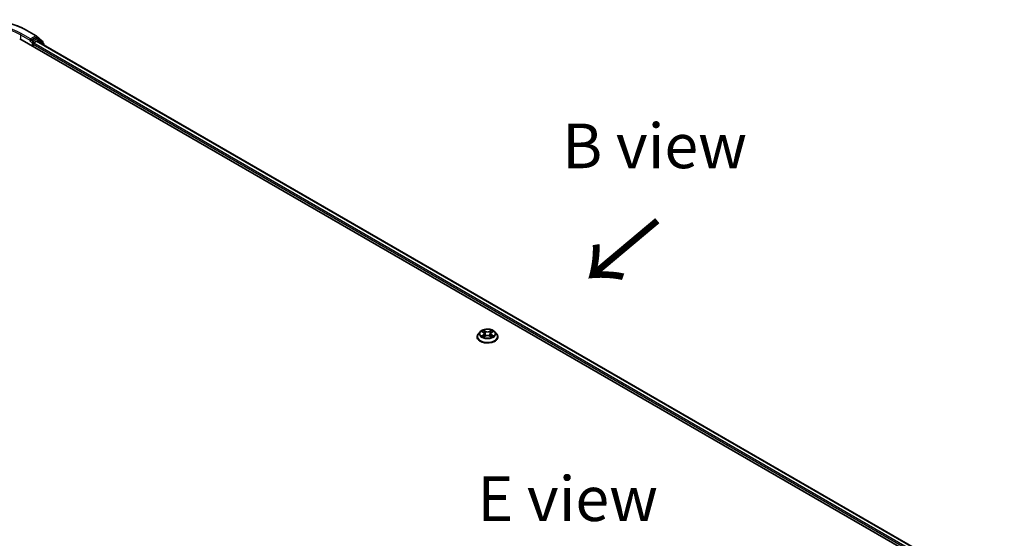
# Model space of a CAD drawing. Units: millimetres. Extents: x 0 to 9248, y 0 to 1546.
# Drawn here: x 145 to 283, y 479 to 551 of the extents above; entities that cross this region are included whole.
import ezdxf

# ---------------------------------------------------------------- set-up
doc = ezdxf.new("R2010")
doc.units = ezdxf.units.MM
doc.header["$LTSCALE"] = 2.5
doc.layers.get('Defpoints').update_dxf_attribs({"lineweight": 25})
for name, color, linetype, lineweight in [('Dimension (ISO)', 7, 'Continuous', 18), ('Symbol (ISO)', 7, 'Continuous', 18), ('Visible (ISO)', 7, 'Continuous', 35), ('Visible Narrow (ISO)', 7, 'Continuous', 25)]:
    doc.layers.add(name, color=color, linetype=linetype, lineweight=lineweight)
doc.styles.add('Note Text (TK)', font='MS PGothic.ttf')
doc.dimstyles.new('Default - Method 1b (TK)', dxfattribs={"dimscale": 2.5, "dimtxt": 2.5, "dimasz": 2.5, "dimexe": 1, "dimexo": 1.5, "dimgap": 1, "dimtad": 1, "dimrnd": 1e-08, "dimdsep": 46, "dimtxsty": 'Note Text (TK)', "dimcen": 0.09, "dimdle": 5, "dimclrd": 100, "dimclre": 100, "dimclrt": 7, "dimadec": 1, "dimazin": 1, "dimtfac": 1, "dimtmove": 0, "dimatfit": 3, "dimfxl": 0, "dimtolj": 1, "dimlwd": -1, "dimlwe": -1, "dimarcsym": 0})

# ---------------------------------------------------------------- blocks, each defined once
blk = doc.blocks.new('*D20')
at = {"layer": 'Defpoints', "color": 0, "transparency": 16777216}
for p in [(75.91, 483.41), (29.94, 456.88), (227.93, 395.64)]:
    blk.add_point(p, dxfattribs=at)
at = {"layer": 'Dimension (ISO)', "color": 100, "transparency": 16777216}
for p, q in [((72.16, 481.25), (27.44, 455.43)), ((176.56, 372.23), (35.36, 453.75)), ((224.18, 393.47), (179.47, 367.66))]:
    blk.add_line(p, q, dxfattribs=at)
for points in [[(35.88, 454.65), (34.84, 452.85), (29.94, 456.88)], [(177.08, 373.13), (176.04, 371.33), (181.97, 369.1)]]:
    blk.add_solid(points, dxfattribs=at)
at = {"layer": 'Dimension (ISO)', "color": 7, "transparency": 16777216, "insert": (103.47, 420.26), "char_height": 6.25, "attachment_point": 4, "rotation": 330, "style": 'Note Text (TK)'}
blk.add_mtext('\\A1;{\\Q30.000;\\W0.816;\\H0.816x;430}', dxfattribs=at)

msp = doc.modelspace()

# ---------------------------------------------------------------- linework, layer by layer
at = {"layer": 'Visible (ISO)'}
for p, q in [((145.7574, 549.9229), (147.0655, 549.1676)), ((146.9549, 548.8946), (146.3685, 548.5561)), ((147.2774, 548.7592), (147.0299, 548.9021)), ((147.0848, 549.1544), (147.9123, 548.4855)), ((144.7421, 548.7602), (282.6279, 469.1518)), ((146.2313, 548.4262), (146.236, 548.4289)), ((146.2624, 548.7398), (146.2624, 548.4948)), ((146.6159, 547.6783), (146.6159, 548.0049)), ((146.722, 548.1887), (147.0966, 548.4049)), ((147.1716, 548.4123), (281.4115, 470.9089)), ((148.0891, 548.1054), (147.2967, 548.7459)), ((147.968, 548.3688), (147.968, 548.2033)), ((148.1448, 547.8505), (148.1448, 547.9888)), ((209.2302, 507.7351), (208.9821, 507.4584)), ((209.4731, 507.7655), (209.686, 507.6382)), ((209.8171, 507.4634), (209.8581, 507.0816)), ((210.694, 507.4634), (210.6531, 507.0816)), ((210.8251, 507.6382), (211.038, 507.7655)), ((211.038, 507.7656), (211.0381, 507.7656)), ((211.281, 507.7351), (211.529, 507.4584)), ((208.8056, 507.0168), (208.8056, 507.0334)), ((209.725, 507.0075), (209.9467, 507.1311)), ((210.5644, 507.1311), (210.7861, 507.0075)), ((211.7056, 507.0168), (211.7056, 507.0334))]:
    msp.add_line(p, q, dxfattribs=at)
for centre, start, end in [((146.9905, 549.0377), 51.051724, 60), ((147.2024, 548.6293), 51.051724, 60), ((147.818, 548.3688), 0, 51.051724), ((147.9948, 547.9888), 0, 51.051724)]:
    msp.add_arc(centre, 0.15, start, end, dxfattribs=at)
for centre, major_axis, start_param, end_param in [((146.9549, 548.7722), (0.075, 0.1299), 0, 0.78539816), ((146.1563, 548.5561), (0.075, -0.1299), 5.49778714, 7.06858347), ((146.722, 548.0662), (0.075, 0.1299), 0.78539816, 2.35619449), ((147.0966, 548.2824), (0.075, 0.1299), 0, 0.78539816)]:
    msp.add_ellipse(centre, major_axis=major_axis, ratio=0.57735027, start_param=start_param, end_param=end_param, dxfattribs=at)
for points, knots in [([(133.3324, 549.9229), (133.9869, 550.3007), (134.7421, 550.6172), (136.382, 551.0996), (137.2665, 551.2655), (139.0803, 551.4313), (140.0094, 551.4313), (141.8233, 551.2655), (142.7078, 551.0996), (144.3477, 550.6172), (145.1029, 550.3007), (145.7574, 549.9229)], [3.14159265, 3.14159265, 3.14159265, 3.14159265, 3.45575192, 3.45575192, 3.76991118, 3.76991118, 4.08407045, 4.08407045, 4.39822972, 4.39822972, 4.71238898, 4.71238898, 4.71238898, 4.71238898]), ([(146.236, 548.4289), (146.2404, 548.4314), (146.2447, 548.4344), (146.2553, 548.4429), (146.2621, 548.4494), (146.2757, 548.464), (146.2825, 548.4721), (146.3009, 548.494), (146.3139, 548.5097), (146.3409, 548.5369), (146.355, 548.5483), (146.3685, 548.5561)], [0.0229880286, 0.0229880286, 0.0229880286, 0.0229880286, 0.0270534015, 0.0270534015, 0.0330033777, 0.0330033777, 0.038953354, 0.038953354, 0.0503345484, 0.0503345484, 0.0617157428, 0.0617157428, 0.0617157428, 0.0617157428]), ([(208.9821, 507.4584), (208.9598, 507.4335), (208.9393, 507.4077), (208.9023, 507.3546), (208.8858, 507.3272), (208.8572, 507.2711), (208.8451, 507.2424), (208.8255, 507.1839), (208.818, 507.1542), (208.8081, 507.0941), (208.8056, 507.0638), (208.8056, 507.0334)], [3.449424205, 3.449424205, 3.449424205, 3.449424205, 3.544937527, 3.544937527, 3.64045085, 3.64045085, 3.735964172, 3.735964172, 3.831477495, 3.831477495, 3.926990817, 3.926990817, 3.926990817, 3.926990817]), ([(211.281, 507.7351), (211.2196, 507.8036), (211.1417, 507.8636), (210.9578, 507.967), (210.8507, 508.0095), (210.6209, 508.0717), (210.4982, 508.0913), (210.2495, 508.1064), (210.1236, 508.102), (209.8799, 508.0695), (209.7622, 508.0415), (209.5458, 507.9635), (209.4473, 507.9134), (209.3135, 507.8175), (209.2686, 507.778), (209.2302, 507.7351)], [1.26296478, 1.26296478, 1.26296478, 1.26296478, 1.5839777, 1.5839777, 1.9184063, 1.9184063, 2.25148375, 2.25148375, 2.58279719, 2.58279719, 2.9145331, 2.9145331, 3.24851107, 3.24851107, 3.4494242, 3.4494242, 3.4494242, 3.4494242]), ([(209.5221, 507.7362), (209.4923, 507.7701), (209.4468, 507.7894), (209.4033, 507.7989), (209.4029, 507.799), (209.4024, 507.7991)], [0.0019022161, 0.0019022161, 0.0019022161, 0.0019022161, 0.0320559737, 0.0320559737, 0.0323943032, 0.0323943032, 0.0323943032, 0.0323943032]), ([(209.4024, 507.7991), (209.4028, 507.7989), (209.4033, 507.7987), (209.4077, 507.797), (209.4117, 507.7955), (209.4158, 507.7938)], [-0.03239430317, -0.03239430317, -0.03239430317, -0.03239430317, -0.03205597372, -0.03205597372, -0.02897275834, -0.02897275834, -0.02897275834, -0.02897275834]), ([(209.6799, 507.9572), (209.6797, 507.9574), (209.6795, 507.9575), (209.679, 507.958), (209.6787, 507.9582), (209.6785, 507.9585)], [-0.000230599076, -0.000230599076, -0.000230599076, -0.000230599076, 0, 0, 0.000338329447, 0.000338329447, 0.000338329447, 0.000338329447]), ([(209.6785, 507.9585), (209.6786, 507.9582), (209.6788, 507.9579), (209.6791, 507.9574), (209.6793, 507.9572), (209.6794, 507.957)], [-0.000338329447, -0.000338329447, -0.000338329447, -0.000338329447, 0, 0, 0.000241517914, 0.000241517914, 0.000241517914, 0.000241517914]), ([(209.8171, 507.4634), (209.8156, 507.477), (209.8125, 507.4905), (209.8031, 507.5168), (209.7969, 507.5296), (209.7815, 507.5542), (209.7725, 507.5661), (209.7518, 507.5887), (209.7402, 507.5995), (209.7147, 507.6198), (209.7009, 507.6293), (209.686, 507.6382)], [0.847301519, 0.847301519, 0.847301519, 0.847301519, 0.988509822, 0.988509822, 1.129718125, 1.129718125, 1.270926428, 1.270926428, 1.412134731, 1.412134731, 1.553343034, 1.553343034, 1.553343034, 1.553343034]), ([(210.8251, 507.6382), (210.8103, 507.6293), (210.7964, 507.6198), (210.7709, 507.5995), (210.7593, 507.5887), (210.7386, 507.5661), (210.7296, 507.5542), (210.7143, 507.5296), (210.708, 507.5168), (210.6986, 507.4905), (210.6955, 507.477), (210.694, 507.4634)], [3.159045946, 3.159045946, 3.159045946, 3.159045946, 3.300254249, 3.300254249, 3.441462552, 3.441462552, 3.582670855, 3.582670855, 3.723879158, 3.723879158, 3.865087461, 3.865087461, 3.865087461, 3.865087461]), ([(210.7711, 507.8523), (210.7991, 507.8911), (210.8151, 507.9311), (210.8323, 507.9579), (210.8325, 507.9582), (210.8327, 507.9585)], [0, 0, 0, 0, 0.0320559737, 0.0320559737, 0.0323943032, 0.0323943032, 0.0323943032, 0.0323943032]), ([(210.8327, 507.9585), (210.8324, 507.9582), (210.8321, 507.958), (210.8292, 507.9554), (210.8265, 507.953), (210.8239, 507.9505)], [-0.03239430317, -0.03239430317, -0.03239430317, -0.03239430317, -0.03205597372, -0.03205597372, -0.02897275834, -0.02897275834, -0.02897275834, -0.02897275834]), ([(211.1087, 507.7991), (211.1083, 507.799), (211.1078, 507.7989), (211.1069, 507.7987), (211.1066, 507.7986), (211.1063, 507.7985)], [-0.000338329447, -0.000338329447, -0.000338329447, -0.000338329447, 0, 0, 0.000241517914, 0.000241517914, 0.000241517914, 0.000241517914]), ([(211.1065, 507.7982), (211.1068, 507.7983), (211.1071, 507.7985), (211.1079, 507.7987), (211.1083, 507.7989), (211.1087, 507.7991)], [-0.000230599076, -0.000230599076, -0.000230599076, -0.000230599076, 0, 0, 0.000338329447, 0.000338329447, 0.000338329447, 0.000338329447]), ([(211.7056, 507.0334), (211.7056, 507.0638), (211.703, 507.0941), (211.6931, 507.1542), (211.6856, 507.1839), (211.666, 507.2424), (211.6539, 507.2711), (211.6253, 507.3272), (211.6088, 507.3546), (211.5718, 507.4077), (211.5513, 507.4335), (211.529, 507.4584)], [0.785398163, 0.785398163, 0.785398163, 0.785398163, 0.880911486, 0.880911486, 0.976424808, 0.976424808, 1.071938131, 1.071938131, 1.167451453, 1.167451453, 1.262964775, 1.262964775, 1.262964775, 1.262964775]), ([(208.8056, 507.0168), (208.8056, 506.9274), (208.8291, 506.8382), (208.9206, 506.6674), (208.99, 506.5861), (209.1694, 506.4386), (209.2808, 506.3731), (209.5327, 506.2661), (209.6734, 506.2247), (209.9692, 506.1703), (210.1242, 506.1572), (210.4333, 506.1601), (210.5874, 506.1761), (210.8795, 506.2359), (211.0176, 506.2797), (211.264, 506.3914), (211.3724, 506.4593), (211.5472, 506.6136), (211.614, 506.6998), (211.6885, 506.8644), (211.7056, 506.9406), (211.7056, 507.0168)], [3.92699082, 3.92699082, 3.92699082, 3.92699082, 4.2267014, 4.2267014, 4.53911238, 4.53911238, 4.86360542, 4.86360542, 5.18933336, 5.18933336, 5.51408383, 5.51408383, 5.83843868, 5.83843868, 6.16327278, 6.16327278, 6.48907018, 6.48907018, 6.81298523, 6.81298523, 7.06858347, 7.06858347, 7.06858347, 7.06858347]), ([(209.4046, 507.1335), (209.4043, 507.1334), (209.404, 507.1333), (209.4033, 507.133), (209.4028, 507.1329), (209.4024, 507.1327)], [-0.000230599076, -0.000230599076, -0.000230599076, -0.000230599076, 0, 0, 0.000338329447, 0.000338329447, 0.000338329447, 0.000338329447]), ([(209.4024, 507.1327), (209.4029, 507.1328), (209.4033, 507.1329), (209.4042, 507.1331), (209.4045, 507.1331), (209.4049, 507.1332)], [-0.000338329447, -0.000338329447, -0.000338329447, -0.000338329447, 0, 0, 0.000241517914, 0.000241517914, 0.000241517914, 0.000241517914]), ([(209.5697, 507.1145), (209.5787, 507.107), (209.5885, 507.0994), (209.6095, 507.0844), (209.6208, 507.0769), (209.6446, 507.062), (209.6572, 507.0547), (209.6838, 507.0404), (209.6977, 507.0334), (209.7207, 507.0226), (209.7294, 507.0187), (209.7382, 507.0148)], [4.534916607, 4.534916607, 4.534916607, 4.534916607, 4.605062038, 4.605062038, 4.675207469, 4.675207469, 4.7453529, 4.7453529, 4.815498331, 4.815498331, 4.856375894, 4.856375894, 4.856375894, 4.856375894]), ([(209.7338, 507.0124), (209.7095, 507.0139), (209.6947, 506.9983), (209.6788, 506.9739), (209.6786, 506.9736), (209.6785, 506.9733)], [0.0024310368, 0.0024310368, 0.0024310368, 0.0024310368, 0.0320559737, 0.0320559737, 0.0323943032, 0.0323943032, 0.0323943032, 0.0323943032]), ([(209.6785, 506.9733), (209.6787, 506.9736), (209.679, 506.9738), (209.6819, 506.9764), (209.6846, 506.9786), (209.6872, 506.9808)], [-0.03239430317, -0.03239430317, -0.03239430317, -0.03239430317, -0.03205597372, -0.03205597372, -0.02897275834, -0.02897275834, -0.02897275834, -0.02897275834]), ([(210.5644, 507.1311), (210.5311, 507.1497), (210.4932, 507.1651), (210.4115, 507.1884), (210.3678, 507.1964), (210.2784, 507.2044), (210.2327, 507.2044), (210.1433, 507.1964), (210.0996, 507.1884), (210.018, 507.1651), (209.9801, 507.1497), (209.9467, 507.1311)], [1.58824962, 1.58824962, 1.58824962, 1.58824962, 1.89542757, 1.89542757, 2.20260552, 2.20260552, 2.50978346, 2.50978346, 2.81696141, 2.81696141, 3.12413936, 3.12413936, 3.12413936, 3.12413936]), ([(210.7729, 507.0148), (210.7818, 507.0187), (210.7904, 507.0226), (210.8134, 507.0334), (210.8274, 507.0404), (210.8539, 507.0547), (210.8665, 507.062), (210.8904, 507.0769), (210.9016, 507.0844), (210.9226, 507.0994), (210.9324, 507.107), (210.9414, 507.1145)], [6.139198394, 6.139198394, 6.139198394, 6.139198394, 6.180075957, 6.180075957, 6.250221388, 6.250221388, 6.320366819, 6.320366819, 6.390512249, 6.390512249, 6.46065768, 6.46065768, 6.46065768, 6.46065768]), ([(210.8312, 506.9746), (210.8314, 506.9744), (210.8316, 506.9742), (210.8321, 506.9738), (210.8324, 506.9736), (210.8327, 506.9733)], [-0.000230599076, -0.000230599076, -0.000230599076, -0.000230599076, 0, 0, 0.000338329447, 0.000338329447, 0.000338329447, 0.000338329447]), ([(210.8327, 506.9733), (210.8325, 506.9736), (210.8323, 506.9739), (210.832, 506.9743), (210.8319, 506.9745), (210.8317, 506.9747)], [-0.000338329447, -0.000338329447, -0.000338329447, -0.000338329447, 0, 0, 0.000241517914, 0.000241517914, 0.000241517914, 0.000241517914]), ([(210.9836, 507.1344), (211.0131, 507.1399), (211.0616, 507.1426), (211.1078, 507.1329), (211.1083, 507.1328), (211.1087, 507.1327)], [0, 0, 0, 0, 0.0320559737, 0.0320559737, 0.0323943032, 0.0323943032, 0.0323943032, 0.0323943032]), ([(211.1087, 507.1327), (211.1083, 507.1329), (211.1079, 507.133), (211.1034, 507.1347), (211.0994, 507.1361), (211.0954, 507.1375)], [-0.03239430317, -0.03239430317, -0.03239430317, -0.03239430317, -0.03205597372, -0.03205597372, -0.02897275834, -0.02897275834, -0.02897275834, -0.02897275834])]:
    msp.add_open_spline(points, degree=3, knots=knots, dxfattribs=at)
for points in [[(209.4158, 507.7938), (209.4352, 507.7859), (209.4548, 507.7765), (209.4731, 507.7656)], [(210.8239, 507.9505), (210.7992, 507.9275), (210.774, 507.8989), (210.7458, 507.8714)], [(209.6872, 506.9808), (209.6996, 506.9912), (209.712, 507.0003), (209.725, 507.0075)], [(211.0954, 507.1375), (211.0575, 507.1506), (211.0191, 507.1587), (210.9903, 507.1642)]]:
    msp.add_open_spline(points, degree=3, dxfattribs=at)
at = {"layer": 'Visible Narrow (ISO)'}
for p, q in [((144.8482, 549.3113), (146.2624, 548.4948)), ((144.8482, 549.3113), (144.8482, 548.699)), ((146.2624, 548.7398), (144.9542, 549.495)), ((145.6824, 549.9154), (146.9905, 549.1602)), ((146.9905, 549.1602), (146.2624, 548.7398)), ((146.9549, 548.8946), (147.0966, 548.9765)), ((146.9549, 548.8946), (147.2024, 548.7518)), ((147.0966, 548.9765), (147.9241, 548.3076)), ((146.1563, 548.4336), (146.5099, 548.2295)), ((146.6159, 548.4132), (146.3685, 548.5561)), ((146.5099, 548.2295), (146.5099, 547.7396)), ((147.2024, 548.7518), (146.6159, 548.4132)), ((146.6159, 548.0049), (280.9662, 470.4378)), ((146.722, 548.2295), (147.3084, 548.568)), ((146.722, 548.1887), (146.722, 548.2295)), ((146.722, 548.1887), (281.0344, 470.6433)), ((147.0966, 548.4049), (281.3676, 470.8835)), ((147.3084, 548.568), (148.1009, 547.9275)), ((147.9241, 548.3076), (147.9241, 548.2388)), ((148.1009, 547.9275), (148.1009, 547.8758)), ((209.4024, 507.7991), (209.6732, 507.6372)), ((209.9589, 507.8021), (209.6785, 507.9585)), ((209.7653, 507.8714), (209.9416, 507.7732)), ((209.9163, 507.4191), (209.8268, 507.7422)), ((209.9416, 507.7732), (209.9163, 507.4191)), ((210.8327, 507.9585), (210.5522, 507.8021)), ((210.5695, 507.7732), (210.7458, 507.8714)), ((210.5695, 507.7732), (210.5948, 507.4191)), ((210.6843, 507.7422), (210.5948, 507.4191)), ((210.8379, 507.6372), (211.1087, 507.7991)), ((209.6732, 507.2946), (209.4024, 507.1327)), ((209.5208, 507.1642), (209.6911, 507.266)), ((209.6111, 507.0835), (209.5933, 507.1122)), ((209.6785, 506.9733), (209.9589, 507.1296)), ((209.6911, 507.266), (209.7087, 507.0282)), ((209.7102, 507.0076), (209.7102, 507.0075)), ((209.7108, 506.9988), (209.7108, 506.9987)), ((210.5522, 507.1296), (210.8327, 506.9733)), ((210.8003, 506.9988), (210.8003, 506.9987)), ((210.8009, 507.0076), (210.8009, 507.0075)), ((210.82, 507.266), (210.8025, 507.0282)), ((210.82, 507.266), (210.9903, 507.1642)), ((211.1087, 507.1327), (210.8379, 507.2946)), ((210.9178, 507.1122), (210.9, 507.0835))]:
    msp.add_line(p, q, dxfattribs=at)
for centre, major_axis, ratio, start_param, end_param in [((139.5449, 546.3719), (8.6797, 0), 0.57735027, 0.78539816, 2.35619449), ((139.5449, 546.3719), (-7.65, 0), 0.57735027, 3.92699082, 5.49778714), ((139.5449, 546.2495), (7.5, 0), 0.57735027, 0.78539816, 2.35619449), ((144.9542, 549.3726), (0.075, 0.1299), 0.57735027, 0.78539816, 2.35619449), ((145.6824, 549.793), (0.075, 0.1299), 0.57735027, 0, 0.78539816), ((146.9905, 549.0377), (0.075, 0.1299), 0.57735027, 0, 0.78539816), ((146.9905, 549.0377), (-0.075, 0.1299), 0.57735027, 3.92699082, 5.49778714), ((146.9905, 549.0377), (0.0943, 0.1167), 0.8131434, 4.83973301, 6.28318531), ((146.6159, 548.2907), (-0.075, -0.1299), 0.57735027, 3.92699082, 5.49778714), ((146.6159, 548.2907), (0.15, 0), 0.57735027, 3.92699082, 5.49778714), ((146.6159, 548.2907), (-0.075, 0.1299), 0.57735027, 3.92699082, 5.49778714), ((147.2024, 548.6293), (0.075, 0.1299), 0.57735027, 0, 0.78539816), ((147.2024, 548.6293), (-0.075, 0.1299), 0.57735027, 3.92699082, 5.49778714), ((147.2024, 548.6293), (0.0943, 0.1167), 0.8131434, 4.83973301, 6.28318531), ((147.818, 548.3688), (0.0943, 0.1167), 0.8131434, 4.83973301, 6.28318531), ((147.818, 548.3688), (0.15, 0), 0.57735027, 5.49778714, 6.28318531), ((147.9948, 547.9888), (0.0943, 0.1167), 0.8131434, 4.83973301, 6.28318531), ((147.9948, 547.9888), (0.15, 0), 0.57735027, 5.49778714, 6.28318531), ((210.2556, 507.0779), (-1.4338, 0), 0.57735027, 5.8056187, 9.90234457), ((210.2556, 507.4287), (-1.1546, 0), 0.57735027, 5.8056187, 9.90234457), ((210.2556, 507.4659), (-1.03, 0), 0.57735027, 5.30710262, 5.68847167), ((210.2556, 507.3525), (0.8061, 0), 0.57735027, 2.17629431, 2.42062218), ((209.6732, 507.6168), (0.0128, 0.0215), 0.58733849, 0, 0.79427846), ((209.3659, 507.4659), (0.4271, 0), 0.57735027, 5.51524044, 7.05113018), ((209.3659, 507.4473), (0.452, 0), 0.57735027, 5.51524044, 6.34508866), ((209.748, 507.8629), (-0.0204, -0.0144), 0.18497367, 1.04331702, 2.43849919), ((209.6821, 507.7589), (0.1058, -0.2115), 0.54762693, 1.22702055, 1.84227642), ((209.8095, 507.7336), (-0.0241, -0.0067), 0.22291783, 3.85158054, 5.20700366), ((209.9589, 507.7817), (-0.0122, -0.0218), 0.56718618, 3.91841516, 5.40194502), ((210.2556, 507.9609), (0.452, 0), 0.57735027, 3.94444411, 5.48033385), ((210.2556, 507.9795), (-0.4271, 0), 0.57735027, 0.80285146, 2.3387412), ((210.5522, 507.7817), (0.0122, -0.0218), 0.56718618, 0.88124028, 2.36477015), ((211.1452, 507.4659), (-0.4271, 0), 0.57735027, 5.51524044, 7.05113018), ((210.829, 507.7589), (-0.1058, -0.2115), 0.54762693, 4.44090888, 5.05616476), ((210.7016, 507.7336), (-0.0241, 0.0067), 0.22291783, 4.2177743, 5.57319742), ((211.1452, 507.4473), (-0.452, 0), 0.57735027, 6.22128195, 7.05113018), ((210.2556, 507.3525), (0.8061, 0), 0.57735027, 0.72097047, 0.96529834), ((210.7631, 507.8629), (-0.0204, 0.0144), 0.18497367, 0.70309346, 2.09827563), ((210.8379, 507.6168), (-0.0128, 0.0215), 0.58733849, 5.48890685, 6.28318531), ((210.2556, 507.4659), (-1.03, 0), 0.57735027, 3.7363063, 4.11767534), ((210.2556, 507.0334), (-1.45, 0), 0.57735027, 0, 3.14159265), ((210.2556, 507.0168), (1.45, 0), 0.57735027, 3.14159265, 6.28318531), ((210.2556, 507.4659), (1.03, 0), 0.57735027, 3.7363063, 4.11767534), ((209.5388, 507.156), (-0.0048, -0.0245), 0.77975364, 4.52690487, 5.92208704), ((209.4623, 506.9698), (-0.0789, -0.1882), 0.71221962, 2.67200967, 3.28726555), ((209.6112, 507.104), (-0.0212, -0.0132), 0.72973605, 5.16344533, 5.77548257), ((209.6732, 507.2742), (0.0128, -0.0215), 0.58733849, 0.86378433, 2.3473142), ((209.899, 507.4105), (-0.0241, -0.0067), 0.22288452, 3.85157383, 5.20261978), ((209.9589, 507.1092), (-0.0122, 0.0218), 0.56718618, 5.5063628, 6.28318531), ((210.2556, 506.9523), (0.4271, 0), 0.57735027, 0.80285146, 2.3387412), ((210.5522, 507.1092), (0.0122, 0.0218), 0.56718618, 0, 0.7768225), ((210.6121, 507.4105), (-0.0241, 0.0067), 0.22288452, 4.22215818, 5.57320413), ((210.8379, 507.2742), (-0.0128, -0.0215), 0.58733849, 3.93587111, 5.41940097), ((210.2556, 507.4659), (1.03, 0), 0.57735027, 5.30710262, 5.68847167), ((211.0488, 506.9698), (0.0789, -0.1882), 0.71221962, 2.99591976, 3.61117564), ((210.8999, 507.104), (-0.0212, 0.0132), 0.72973605, 3.64929539, 4.26133263), ((210.9724, 507.156), (0.0048, -0.0245), 0.77975364, 0.36109827, 1.75628044)]:
    msp.add_ellipse(centre, major_axis=major_axis, ratio=ratio, start_param=start_param, end_param=end_param, dxfattribs=at)
msp.add_ellipse((210.2556, 507.4659), major_axis=(1.0707, 0), ratio=0.57735027, dxfattribs=at)
for points in [[(209.6794, 507.957), (209.6962, 507.9305), (209.7122, 507.8908), (209.74, 507.8523)], [(209.7653, 507.8714), (209.7343, 507.9016), (209.707, 507.9331), (209.6799, 507.9572)], [(209.74, 507.8523), (209.7654, 507.8173), (209.7853, 507.7764), (209.7968, 507.7352)], [(209.7968, 507.7352), (209.8266, 507.6275), (209.8565, 507.5198), (209.8864, 507.4121)], [(210.6247, 507.4121), (210.6546, 507.5198), (210.6845, 507.6275), (210.7144, 507.7352)], [(210.7144, 507.7352), (210.7258, 507.7764), (210.7457, 507.8173), (210.7711, 507.8523)], [(211.1063, 507.7985), (211.0636, 507.7891), (211.0186, 507.7698), (210.9891, 507.7362)], [(211.0381, 507.7656), (211.0599, 507.7786), (211.0835, 507.7894), (211.1065, 507.7982)], [(209.5208, 507.1642), (209.4892, 507.1582), (209.446, 507.149), (209.4046, 507.1335)], [(209.4049, 507.1332), (209.4502, 507.1426), (209.4982, 507.1399), (209.5275, 507.1344)], [(209.5275, 507.1344), (209.5431, 507.1314), (209.5574, 507.1247), (209.5697, 507.1145)], [(209.8864, 507.4121), (209.9116, 507.3213), (209.9409, 507.2322), (209.9761, 507.1461)], [(209.9998, 507.1564), (209.9672, 507.2417), (209.9399, 507.3296), (209.9163, 507.4191)], [(210.5948, 507.4191), (210.5712, 507.3296), (210.5439, 507.2417), (210.5113, 507.1564)], [(210.5351, 507.1461), (210.5702, 507.2322), (210.5995, 507.3213), (210.6247, 507.4121)], [(210.8317, 506.9747), (210.8162, 506.9986), (210.8014, 507.0139), (210.7773, 507.0124)], [(210.7862, 507.0075), (210.8016, 506.9988), (210.8164, 506.9875), (210.8312, 506.9746)], [(210.9414, 507.1145), (210.9538, 507.1247), (210.968, 507.1314), (210.9836, 507.1344)]]:
    msp.add_open_spline(points, degree=3, dxfattribs=at)

# ---------------------------------------------------------------- texts
at = {"layer": 'Symbol (ISO)', "color": 7, "char_height": 6.25, "attachment_point": 5, "line_spacing_factor": 1.5, "style": 'Note Text (TK)'}
for s, insert in [('\\fＭＳ Ｐゴシック|b0|i0;B view', (233.658, 533.7569)), ('\\fＭＳ Ｐゴシック|b0|i0;E view', (221.4822, 484.3475))]:
    msp.add_mtext(s, dxfattribs=dict(at, insert=insert))
at = {"layer": 'Symbol (ISO)', "color": 7, "insert": (234.3346, 523.776), "char_height": 10, "attachment_point": 4, "rotation": 220, "line_spacing_factor": 1.5, "style": 'Note Text (TK)'}
msp.add_mtext('\\fＭＳ Ｐゴシック|b0|i0;{\\H10.0000;→}', dxfattribs=at)

# ---------------------------------------------------------------- dimensions: what is measured, and where the dimension line sits
at = {"layer": 'Dimension (ISO)', "color": 100, "true_color": 0x00ff3f}
dim = msp.add_linear_dim(base=(29.9433, 456.8768), p1=(227.9332, 395.6396), p2=(75.9053, 483.413), angle=330, text='{\\Q30.000;\\W0.816;\\H0.816x;<>}', dimstyle='Default - Method 1b (TK)', override={"dimgap": 1, "dimdec": 2, "dimlfac": 2.44949, "dimtol": 0, "dimlim": 0, "dimtp": 0, "dimtm": 0, "dimtdec": 2, "dimtofl": 0, "dimatfit": 1}, dxfattribs=at)
dim.commit()
dim.dimension.update_dxf_attribs({"geometry": '*D20', "text_midpoint": (105.9573, 412.9902), "dimtype": 160})

doc.saveas('drawing.dxf')
